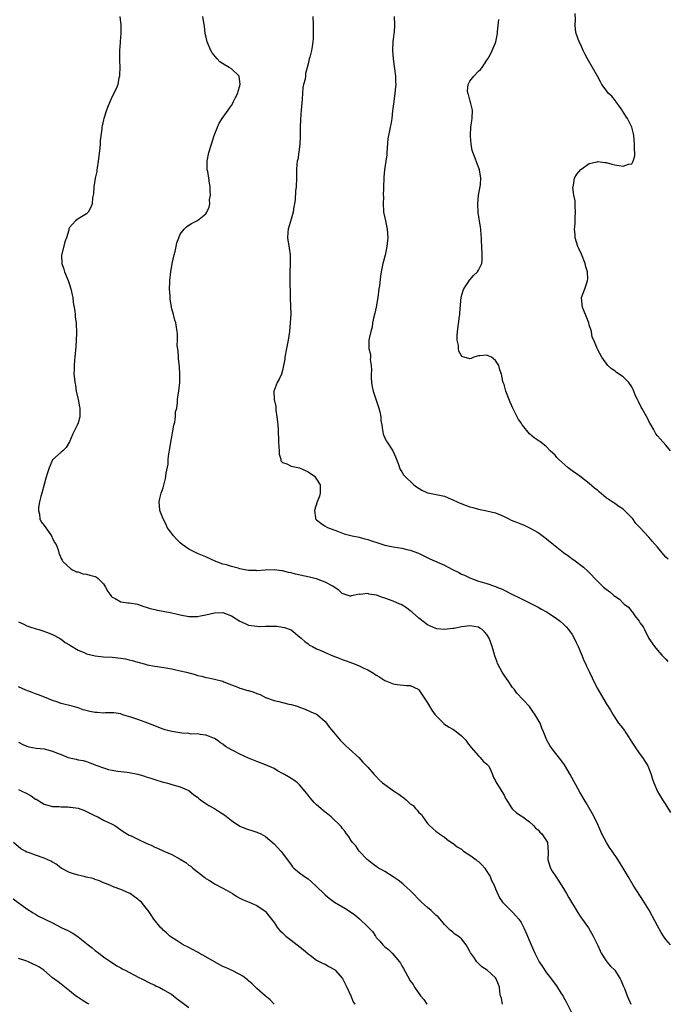
# Model space of a CAD drawing. Units: inches. Extents: x 2592000 to 2595000, y 1533000 to 1536000.
# Drawn here: x 2592305 to 2592457, y 1533487 to 1533718 of the extents above; entities that cross this region are included whole.
import ezdxf

# ---------------------------------------------------------------- set-up
doc = ezdxf.new("R2010")
doc.units = ezdxf.units.IN
doc.header["$MEASUREMENT"] = 0
doc.layers.add('LD25921533_10ft', color=254, linetype='Continuous')

msp = doc.modelspace()

# ---------------------------------------------------------------- linework, layer by layer
at = {"layer": 'LD25921533_10ft'}
for points, elevation in [([(2592458.06, 1533617), (2592457, 1533618.34), (2592456.33, 1533619), (2592455.73, 1533619.73), (2592455, 1533620.51), (2592454.63, 1533621), (2592454.06, 1533622.06), (2592453, 1533623.97), (2592452.68, 1533624.68), (2592451.35, 1533627), (2592451.22, 1533627.22), (2592450.54, 1533628.54), (2592450.36, 1533629), (2592449.89, 1533629.89), (2592449.49, 1533631), (2592449.31, 1533631.31), (2592449, 1533631.98), (2592448.34, 1533633), (2592447, 1533634.38), (2592445.39, 1533635.39), (2592445, 1533635.75), (2592444.22, 1533636.22), (2592443.38, 1533637), (2592441.97, 1533639), (2592441, 1533640.69), (2592440.84, 1533641), (2592440.79, 1533641.21), (2592440.06, 1533643), (2592439.7, 1533643.7), (2592439.52, 1533645), (2592439, 1533646.53), (2592438.91, 1533646.91), (2592438.91, 1533647), (2592438.17, 1533649), (2592437.54, 1533650.46), (2592437.35, 1533651), (2592437.35, 1533651.35), (2592437.22, 1533653), (2592437.96, 1533655), (2592438.42, 1533656.42), (2592438.64, 1533657), (2592438.68, 1533657.32), (2592438.62, 1533659), (2592438.22, 1533660.22), (2592438.06, 1533661), (2592437.16, 1533663.16), (2592436.53, 1533664.53), (2592436.33, 1533665), (2592435.74, 1533667), (2592435.67, 1533667.67), (2592435.58, 1533669), (2592435.68, 1533670.32), (2592435.68, 1533671), (2592435.71, 1533671.71), (2592435.78, 1533673), (2592435.67, 1533674.33), (2592435.7, 1533675.7), (2592435.42, 1533677), (2592435.17, 1533678.83), (2592435.21, 1533679), (2592435.34, 1533679.34), (2592435.55, 1533681), (2592436.07, 1533681.93), (2592437, 1533683.06), (2592439, 1533684.42), (2592440.88, 1533684.88), (2592441, 1533684.93), (2592442.68, 1533684.68), (2592443, 1533684.71), (2592444.28, 1533684.28), (2592445, 1533684.18), (2592445.98, 1533683.98), (2592447, 1533683.81), (2592448.26, 1533684.26), (2592449, 1533684.4), (2592449.36, 1533685), (2592449.73, 1533686.27), (2592449.68, 1533687), (2592449.6, 1533687.6), (2592449.63, 1533689), (2592449.45, 1533691), (2592449.4, 1533691.4), (2592449.01, 1533693), (2592448.02, 1533695), (2592447.6, 1533695.6), (2592446.82, 1533696.82), (2592446.73, 1533697), (2592445.92, 1533698.08), (2592445.26, 1533699), (2592445.17, 1533699.17), (2592444.29, 1533700.29), (2592443.47, 1533701), (2592443, 1533701.69), (2592442, 1533703), (2592441.66, 1533703.66), (2592440.93, 1533705), (2592439.78, 1533707), (2592438.57, 1533709), (2592438.03, 1533710.03), (2592437.57, 1533711), (2592437, 1533712.31), (2592436.67, 1533713), (2592435.98, 1533715), (2592435.82, 1533715.82), (2592435.74, 1533717), (2592435.82, 1533718.18), (2592435.71, 1533719.71)], 7690), ([(2592328.82, 1533719), (2592329.03, 1533717), (2592329.07, 1533715), (2592328.87, 1533713.13), (2592328.86, 1533712.86), (2592328.7, 1533711), (2592328.72, 1533708.72), (2592328.79, 1533707), (2592328.74, 1533705.26), (2592328.71, 1533705), (2592328.58, 1533704.58), (2592328.31, 1533703), (2592327.98, 1533702.02), (2592327, 1533700.16), (2592326.04, 1533697.96), (2592325.65, 1533697), (2592325.04, 1533695), (2592325, 1533694.74), (2592324.69, 1533693.31), (2592324.61, 1533693), (2592324.56, 1533692.56), (2592324.18, 1533689.82), (2592324.16, 1533689), (2592324.11, 1533688.11), (2592323.84, 1533686.16), (2592323.71, 1533685), (2592323.45, 1533683.45), (2592323.4, 1533683), (2592323.39, 1533682.61), (2592323.03, 1533681), (2592322.7, 1533679), (2592322.66, 1533677.34), (2592322.55, 1533677), (2592322.42, 1533676.42), (2592322.34, 1533675), (2592321.94, 1533674.06), (2592321.33, 1533673), (2592321, 1533672.65), (2592320.19, 1533672.19), (2592319, 1533671.49), (2592318.42, 1533671), (2592317, 1533669.43), (2592316.86, 1533669.14), (2592316.8, 1533668.8), (2592316.25, 1533667), (2592315.92, 1533666.08), (2592315.19, 1533663.19), (2592315.13, 1533663), (2592315.11, 1533662.89), (2592315.16, 1533661), (2592315.64, 1533659.64), (2592315.78, 1533659), (2592316.64, 1533657), (2592316.72, 1533656.72), (2592317, 1533656.04), (2592317.33, 1533655), (2592317.58, 1533653.58), (2592317.73, 1533653), (2592317.84, 1533651.84), (2592318.02, 1533651), (2592318.24, 1533649.76), (2592318.3, 1533649), (2592318.34, 1533648.34), (2592318.55, 1533647), (2592318.54, 1533646.54), (2592318.63, 1533645), (2592318.6, 1533644.6), (2592318.58, 1533643), (2592318.51, 1533641.49), (2592318.23, 1533639), (2592318.18, 1533638.18), (2592318.05, 1533637), (2592318.06, 1533636.06), (2592318.03, 1533635), (2592318.13, 1533633.87), (2592318.23, 1533633), (2592318.37, 1533632.37), (2592318.59, 1533631), (2592319.03, 1533629), (2592319.35, 1533627.35), (2592319.4, 1533627), (2592319.4, 1533625), (2592319, 1533623.54), (2592318.8, 1533623), (2592317.78, 1533621), (2592317, 1533619.08), (2592316.21, 1533617.79), (2592315.39, 1533617), (2592315, 1533616.68), (2592313, 1533614.9), (2592312.19, 1533613), (2592311.85, 1533611.85), (2592311.42, 1533610.58), (2592311, 1533609.09), (2592310.48, 1533607), (2592310.22, 1533606.22), (2592309.94, 1533605), (2592309.71, 1533603.71), (2592309.67, 1533603), (2592309.92, 1533602.08), (2592310.06, 1533601), (2592310.33, 1533600.33), (2592311, 1533599.45), (2592312.76, 1533597), (2592312.82, 1533596.82), (2592313, 1533596.47), (2592313.45, 1533595.45), (2592313.82, 1533595), (2592314.3, 1533593.7), (2592314.47, 1533593), (2592315, 1533591.7), (2592315.27, 1533591.27), (2592315.39, 1533591), (2592317.28, 1533589.28), (2592317.72, 1533589), (2592318.6, 1533588.6), (2592319, 1533588.55), (2592320.11, 1533588.11), (2592321, 1533588.05), (2592321.76, 1533587.76), (2592323, 1533587.48), (2592323.31, 1533587.31), (2592323.73, 1533587), (2592325, 1533585.74), (2592325.42, 1533585), (2592325.96, 1533583.96), (2592326.68, 1533583), (2592326.81, 1533582.81), (2592327, 1533582.65), (2592327.69, 1533582.31), (2592329, 1533581.54), (2592330.69, 1533581.31), (2592331, 1533581.25), (2592332.97, 1533580.97), (2592334.45, 1533580.45), (2592335, 1533580.3), (2592335.94, 1533579.94), (2592337, 1533579.7), (2592337.55, 1533579.55), (2592339, 1533579.3), (2592341, 1533578.9), (2592343, 1533578.43), (2592345, 1533578.09), (2592345.89, 1533578.11), (2592347, 1533578.08), (2592347.76, 1533578.24), (2592349, 1533578.46), (2592351, 1533578.94), (2592353, 1533579), (2592355, 1533578.22), (2592357, 1533576.96), (2592358.38, 1533576.38), (2592359, 1533576.06), (2592361, 1533575.77), (2592361.75, 1533575.75), (2592363, 1533575.81), (2592363.8, 1533575.8), (2592365, 1533575.83), (2592365.77, 1533575.77), (2592367, 1533575.6), (2592367.5, 1533575.5), (2592368.79, 1533575), (2592369, 1533574.91), (2592371, 1533573.33), (2592371.35, 1533573), (2592372.23, 1533572.23), (2592373, 1533571.66), (2592373.37, 1533571.37), (2592374.05, 1533571), (2592375, 1533570.52), (2592375.82, 1533570.18), (2592377, 1533569.62), (2592378.81, 1533568.81), (2592380.26, 1533568.26), (2592381, 1533567.94), (2592381.74, 1533567.74), (2592383, 1533567.24), (2592383.19, 1533567.19), (2592383.69, 1533567), (2592385, 1533566.46), (2592386.06, 1533565.94), (2592387, 1533565.53), (2592387.96, 1533565), (2592388.6, 1533564.6), (2592389, 1533564.32), (2592389.82, 1533563.82), (2592391, 1533563.06), (2592393, 1533562.24), (2592393.89, 1533562.11), (2592396.12, 1533561.88), (2592397, 1533561.88), (2592398.82, 1533561), (2592398.93, 1533560.93), (2592399, 1533560.87), (2592401, 1533557.81), (2592401.47, 1533557), (2592402.08, 1533556.08), (2592402.84, 1533555), (2592403, 1533554.81), (2592404.78, 1533553), (2592404.9, 1533552.9), (2592406.12, 1533552.12), (2592407, 1533551.62), (2592407.36, 1533551.36), (2592409, 1533550.09), (2592409.54, 1533549.54), (2592410, 1533549), (2592410.44, 1533548.44), (2592411.28, 1533547.28), (2592413, 1533545.37), (2592413.41, 1533545), (2592414.14, 1533544.14), (2592415, 1533543.42), (2592415.35, 1533543), (2592415.72, 1533542.28), (2592416.3, 1533541), (2592416.45, 1533540.45), (2592417, 1533539.48), (2592417.12, 1533539.12), (2592417.62, 1533538.38), (2592418.48, 1533537), (2592419, 1533536.08), (2592419.35, 1533535.35), (2592419.56, 1533535), (2592420.62, 1533533.38), (2592420.91, 1533532.91), (2592421.94, 1533531.94), (2592423, 1533531.27), (2592423.15, 1533531.15), (2592423.41, 1533531), (2592425, 1533529.86), (2592425.92, 1533529), (2592426.38, 1533528.38), (2592427, 1533528.01), (2592427.4, 1533527.4), (2592427.88, 1533527), (2592429, 1533525.4), (2592429.19, 1533525), (2592429.35, 1533522.65), (2592429.32, 1533521), (2592429.65, 1533519.65), (2592429.89, 1533519), (2592430.3, 1533518.3), (2592431.13, 1533517), (2592431.89, 1533515.89), (2592433, 1533514.19), (2592433.71, 1533513), (2592434.17, 1533512.17), (2592436.41, 1533508.41), (2592437.22, 1533507.22), (2592438.8, 1533505), (2592439.96, 1533503), (2592441, 1533500.81), (2592441.55, 1533499.55), (2592441.83, 1533499), (2592443, 1533497.21), (2592443.16, 1533497), (2592443.99, 1533495.99), (2592445.01, 1533495), (2592445.8, 1533493.8), (2592446.29, 1533493), (2592446.52, 1533492.52), (2592447, 1533491.38), (2592447.26, 1533490.74), (2592447.93, 1533489), (2592448.8, 1533487)], 7740), ([(2592458.05, 1533501), (2592457, 1533502.24), (2592456.46, 1533503), (2592455.9, 1533503.9), (2592455, 1533505.47), (2592453.79, 1533507.79), (2592453.08, 1533509.08), (2592451.92, 1533511), (2592449.33, 1533515), (2592448.12, 1533517), (2592446.98, 1533519), (2592445.74, 1533521), (2592444.36, 1533523), (2592443.79, 1533523.79), (2592443.04, 1533525), (2592442, 1533527), (2592441, 1533529.22), (2592440.13, 1533531), (2592439.77, 1533531.77), (2592438.32, 1533534.32), (2592436.79, 1533536.79), (2592434.56, 1533541), (2592433.22, 1533543.22), (2592432.38, 1533544.38), (2592430.32, 1533547), (2592429.79, 1533547.79), (2592429.05, 1533549), (2592428.28, 1533551), (2592427.88, 1533551.88), (2592427.46, 1533553), (2592426.3, 1533555), (2592425.8, 1533555.8), (2592425, 1533556.92), (2592422.05, 1533560.05), (2592421.35, 1533561), (2592421, 1533561.43), (2592419.95, 1533563), (2592419, 1533564.33), (2592418.57, 1533565), (2592417.51, 1533567), (2592417.36, 1533567.36), (2592416.85, 1533568.85), (2592416.24, 1533571), (2592415.5, 1533573), (2592415, 1533573.82), (2592414.45, 1533574.45), (2592413.86, 1533575), (2592413.34, 1533575.34), (2592413, 1533575.54), (2592411, 1533575.86), (2592409.69, 1533575.69), (2592409, 1533575.62), (2592407.29, 1533575.29), (2592407, 1533575.25), (2592405.03, 1533575.03), (2592403.21, 1533575.21), (2592403, 1533575.24), (2592401.78, 1533575.78), (2592401, 1533576.15), (2592399, 1533577.68), (2592397.55, 1533579), (2592397.25, 1533579.25), (2592397, 1533579.43), (2592396.12, 1533580.12), (2592394.86, 1533580.86), (2592394.56, 1533581), (2592393, 1533581.64), (2592391, 1533582.38), (2592390.51, 1533582.51), (2592389.07, 1533583.07), (2592387.35, 1533583.35), (2592387, 1533583.47), (2592385.24, 1533583.24), (2592385, 1533583.29), (2592383.59, 1533583), (2592383.11, 1533582.89), (2592383, 1533582.85), (2592382.88, 1533582.88), (2592381, 1533583.49), (2592380.24, 1533584.24), (2592379.16, 1533585), (2592378.84, 1533585.16), (2592377, 1533586.16), (2592375, 1533586.89), (2592374.56, 1533587), (2592373.3, 1533587.3), (2592370.02, 1533588.02), (2592369, 1533588.34), (2592368.42, 1533588.42), (2592367, 1533588.82), (2592366.82, 1533588.82), (2592365, 1533589), (2592362.93, 1533588.93), (2592361, 1533588.81), (2592360.84, 1533588.84), (2592359, 1533588.9), (2592357, 1533589.28), (2592356.61, 1533589.39), (2592355, 1533589.78), (2592353.82, 1533590.18), (2592353, 1533590.36), (2592351.34, 1533591), (2592349, 1533592.05), (2592347, 1533592.87), (2592345, 1533593.9), (2592343.47, 1533595), (2592343, 1533595.37), (2592342.15, 1533596.15), (2592341.37, 1533597), (2592341, 1533597.53), (2592339.9, 1533599), (2592339.68, 1533599.68), (2592338.98, 1533601.02), (2592338.22, 1533603), (2592338.12, 1533604.12), (2592338, 1533605), (2592338.22, 1533605.78), (2592338.47, 1533607), (2592339, 1533608.29), (2592339.55, 1533610.45), (2592339.64, 1533611), (2592339.72, 1533611.72), (2592340.12, 1533613.88), (2592340.15, 1533615), (2592340.28, 1533616.28), (2592340.51, 1533617.49), (2592340.77, 1533619), (2592341, 1533620.27), (2592341.19, 1533621.19), (2592341.51, 1533623), (2592341.7, 1533623.7), (2592341.88, 1533625), (2592341.9, 1533626.1), (2592342.16, 1533627), (2592342.34, 1533628.34), (2592342.35, 1533629), (2592342.58, 1533630.58), (2592342.66, 1533631), (2592342.9, 1533633), (2592342.91, 1533635), (2592342.78, 1533636.78), (2592342.6, 1533638.6), (2592342.54, 1533639), (2592342.46, 1533640.46), (2592342.27, 1533641.73), (2592342.33, 1533643), (2592342.36, 1533644.36), (2592342.27, 1533645), (2592341.92, 1533647), (2592341.69, 1533647.69), (2592341.4, 1533649), (2592341, 1533650.33), (2592340.62, 1533652.62), (2592340.6, 1533653), (2592340.59, 1533653.41), (2592340.48, 1533655), (2592340.53, 1533656.53), (2592340.56, 1533657), (2592340.76, 1533659), (2592341.08, 1533661), (2592341.54, 1533663), (2592341.78, 1533663.78), (2592342.04, 1533665), (2592342.17, 1533665.83), (2592342.63, 1533667), (2592343, 1533667.88), (2592343.9, 1533669), (2592344.44, 1533669.56), (2592345, 1533670.01), (2592345.62, 1533670.38), (2592347, 1533671.05), (2592349, 1533672.62), (2592349.25, 1533673), (2592349.77, 1533674.23), (2592349.9, 1533675), (2592349.89, 1533675.89), (2592350.12, 1533677), (2592349.99, 1533677.99), (2592350.04, 1533679), (2592349.82, 1533679.82), (2592349.68, 1533681), (2592349.43, 1533682.57), (2592349.33, 1533683), (2592349.32, 1533683.32), (2592349.34, 1533685), (2592349.71, 1533687), (2592350.29, 1533689), (2592350.94, 1533691), (2592351.72, 1533693), (2592352.11, 1533693.89), (2592352.8, 1533695), (2592354.22, 1533697), (2592354.56, 1533697.44), (2592355, 1533698.06), (2592355.37, 1533698.63), (2592355.52, 1533699), (2592355.97, 1533699.97), (2592356.49, 1533701), (2592356.58, 1533701.42), (2592357, 1533702.69), (2592357.08, 1533703), (2592357.08, 1533703.08), (2592356.85, 1533704.85), (2592356.79, 1533705), (2592355, 1533706.66), (2592354.49, 1533707), (2592353.53, 1533707.53), (2592352.32, 1533708.32), (2592351.66, 1533709), (2592350.48, 1533710.48), (2592350.19, 1533711), (2592349.33, 1533713), (2592349, 1533714.46), (2592348.86, 1533715), (2592348.72, 1533716.72), (2592348.53, 1533717.47), (2592348.32, 1533719)], 7730), ([(2592374.08, 1533719), (2592374.23, 1533717), (2592374.2, 1533716.2), (2592374.22, 1533713.78), (2592374.14, 1533713), (2592373.94, 1533711.94), (2592373.82, 1533711), (2592373.39, 1533709.39), (2592373.27, 1533709), (2592373, 1533707.86), (2592372.82, 1533707), (2592372.43, 1533705.57), (2592372.39, 1533705), (2592372.29, 1533704.29), (2592371.96, 1533703), (2592371.8, 1533702.2), (2592371.68, 1533701), (2592371.6, 1533699.6), (2592371.39, 1533697), (2592371.19, 1533694.81), (2592371.14, 1533693), (2592371.17, 1533690.83), (2592371.09, 1533689), (2592370.57, 1533685.43), (2592370.46, 1533685), (2592370.35, 1533684.36), (2592370.29, 1533683), (2592370.32, 1533681.68), (2592370.27, 1533681), (2592370.21, 1533679), (2592370.07, 1533677.93), (2592370, 1533676), (2592369.85, 1533675), (2592369.68, 1533674.32), (2592369.49, 1533673), (2592369, 1533671.39), (2592368.33, 1533669), (2592368.26, 1533668.26), (2592368.19, 1533667), (2592368.58, 1533664.58), (2592368.81, 1533663), (2592368.8, 1533660.8), (2592368.7, 1533659), (2592368.71, 1533657.3), (2592368.82, 1533653.17), (2592368.81, 1533652.81), (2592368.89, 1533651), (2592368.94, 1533649.06), (2592368.83, 1533647), (2592368.6, 1533645), (2592368.32, 1533643), (2592367.97, 1533641), (2592367.58, 1533639), (2592367.51, 1533638.49), (2592367.23, 1533637), (2592367, 1533635.88), (2592366.75, 1533635), (2592366.2, 1533633.8), (2592365.75, 1533633), (2592365, 1533631.15), (2592364.96, 1533631), (2592365.03, 1533629), (2592365.4, 1533627.4), (2592365.41, 1533627), (2592365.46, 1533626.54), (2592365.69, 1533625), (2592365.79, 1533623.79), (2592365.87, 1533623), (2592365.96, 1533621.96), (2592365.98, 1533621), (2592366.08, 1533620.08), (2592366.06, 1533619), (2592366.12, 1533617.88), (2592366.19, 1533617), (2592366.22, 1533616.22), (2592366.57, 1533615), (2592366.62, 1533614.62), (2592367, 1533614.26), (2592368.04, 1533613.96), (2592369, 1533613.39), (2592371, 1533612.97), (2592373, 1533612.04), (2592374.48, 1533611), (2592375, 1533610.29), (2592375.82, 1533609), (2592375.84, 1533607), (2592375.66, 1533606.34), (2592375.15, 1533605), (2592374.49, 1533603), (2592374.76, 1533601.24), (2592374.75, 1533601), (2592374.86, 1533600.86), (2592375, 1533600.74), (2592375.99, 1533599.99), (2592377, 1533599.29), (2592377.56, 1533599), (2592379.91, 1533598.09), (2592381.51, 1533597.51), (2592383.37, 1533597), (2592385, 1533596.68), (2592386.34, 1533596.34), (2592387, 1533596.15), (2592387.87, 1533595.87), (2592389.35, 1533595.35), (2592391, 1533594.86), (2592393, 1533594.43), (2592395, 1533594.09), (2592396.21, 1533593.79), (2592397, 1533593.63), (2592398.92, 1533592.92), (2592401.62, 1533591.62), (2592405, 1533590.1), (2592405.74, 1533589.74), (2592407.09, 1533589), (2592408.38, 1533588.38), (2592409, 1533588.05), (2592409.76, 1533587.76), (2592411, 1533587.14), (2592413, 1533586.41), (2592413.9, 1533586.1), (2592415, 1533585.79), (2592417, 1533585.12), (2592417.29, 1533585), (2592418.53, 1533584.53), (2592421.13, 1533583.14), (2592422.5, 1533582.5), (2592425.6, 1533581), (2592427, 1533580.25), (2592427.79, 1533579.79), (2592429, 1533579.14), (2592431, 1533577.87), (2592432.15, 1533577), (2592433, 1533576.31), (2592433.63, 1533575.63), (2592434.15, 1533575), (2592435, 1533573.81), (2592435.47, 1533573), (2592435.98, 1533571.98), (2592436.42, 1533571), (2592437, 1533569.58), (2592437.27, 1533569), (2592437.77, 1533567.77), (2592438.15, 1533567), (2592438.38, 1533566.38), (2592439.07, 1533565), (2592439.68, 1533563.68), (2592440.04, 1533563), (2592441.01, 1533561), (2592443, 1533557.68), (2592444.04, 1533556.04), (2592444.59, 1533555), (2592445, 1533554.32), (2592445.9, 1533553), (2592446.4, 1533552.4), (2592447.27, 1533551.27), (2592447.42, 1533551), (2592448.2, 1533549.8), (2592449, 1533548.6), (2592449.62, 1533547.62), (2592450.03, 1533547), (2592451, 1533545.66), (2592451.5, 1533545), (2592452.77, 1533543), (2592453.55, 1533541), (2592453.88, 1533539.88), (2592454.17, 1533539), (2592455.05, 1533537), (2592455.77, 1533535.77), (2592456.24, 1533535), (2592457, 1533533.87), (2592458.08, 1533532.08)], 7720), ([(2592393.19, 1533719), (2592393.32, 1533717), (2592393.2, 1533715.2), (2592393.13, 1533714.87), (2592393, 1533713.66), (2592392.92, 1533713.08), (2592392.82, 1533711), (2592392.99, 1533709), (2592393.22, 1533707.22), (2592393.31, 1533706.69), (2592393.5, 1533705), (2592393.54, 1533703.54), (2592393.58, 1533703), (2592393.55, 1533702.46), (2592393.4, 1533701), (2592393.1, 1533699), (2592392.85, 1533696.85), (2592392.66, 1533695), (2592392.41, 1533693.59), (2592392.28, 1533693), (2592392.11, 1533692.11), (2592391.88, 1533691), (2592391.76, 1533690.24), (2592391.5, 1533687), (2592391.48, 1533686.52), (2592391.23, 1533685), (2592390.93, 1533683), (2592390.78, 1533681.22), (2592390.75, 1533681), (2592390.68, 1533679), (2592390.7, 1533678.7), (2592390.64, 1533677), (2592390.67, 1533676.67), (2592390.6, 1533675), (2592390.7, 1533673.3), (2592390.74, 1533673), (2592391.14, 1533671), (2592391.56, 1533669), (2592391.7, 1533667), (2592391.66, 1533666.34), (2592391.51, 1533665), (2592391.07, 1533662.93), (2592390.58, 1533661), (2592390.18, 1533659), (2592389.99, 1533658.01), (2592389.73, 1533655.73), (2592389.62, 1533655), (2592389.35, 1533653), (2592389, 1533650.74), (2592388.71, 1533649.29), (2592388.45, 1533648.45), (2592388.15, 1533647), (2592388.01, 1533645.99), (2592387.7, 1533645), (2592387.34, 1533643.34), (2592387.29, 1533643), (2592387.27, 1533642.73), (2592387.26, 1533641), (2592387.64, 1533639.64), (2592387.62, 1533639), (2592387.55, 1533638.45), (2592387.82, 1533637), (2592387.9, 1533635.9), (2592387.81, 1533635), (2592387.82, 1533634.18), (2592387.88, 1533633), (2592388.04, 1533632.04), (2592388.26, 1533631), (2592389, 1533628.88), (2592389.45, 1533627.45), (2592389.61, 1533627), (2592389.83, 1533626.17), (2592390.07, 1533625), (2592390.12, 1533624.12), (2592390.31, 1533623), (2592390.37, 1533622.37), (2592390.64, 1533621), (2592390.73, 1533620.73), (2592391, 1533620.07), (2592391.34, 1533619.34), (2592391.59, 1533619), (2592392.89, 1533617), (2592393.56, 1533615.56), (2592394.23, 1533613.77), (2592394.62, 1533612.62), (2592395, 1533612.08), (2592395.38, 1533611.38), (2592395.69, 1533611), (2592397.79, 1533609), (2592398.49, 1533608.49), (2592399.74, 1533607.74), (2592401, 1533607.13), (2592401.5, 1533607), (2592405, 1533606.3), (2592405.92, 1533605.92), (2592407, 1533605.51), (2592408.01, 1533605), (2592408.68, 1533604.68), (2592410.15, 1533604.15), (2592411, 1533603.81), (2592411.67, 1533603.67), (2592413, 1533603.25), (2592415, 1533602.89), (2592417, 1533602.42), (2592419, 1533601.56), (2592420.11, 1533601), (2592420.71, 1533600.72), (2592423.57, 1533599.57), (2592425, 1533598.91), (2592427, 1533597.78), (2592428.62, 1533596.62), (2592429, 1533596.33), (2592430.62, 1533595), (2592433, 1533593.12), (2592434.22, 1533592.22), (2592435, 1533591.61), (2592435.37, 1533591.37), (2592437.64, 1533589.64), (2592438.7, 1533588.7), (2592441, 1533586.28), (2592442.32, 1533585), (2592443, 1533584.47), (2592443.86, 1533583.86), (2592444.79, 1533583), (2592445, 1533582.85), (2592446.12, 1533582.12), (2592447, 1533581.2), (2592447.22, 1533581), (2592448.24, 1533580.24), (2592449, 1533579.23), (2592449.13, 1533579.13), (2592449.74, 1533578.26), (2592450.72, 1533577), (2592450.84, 1533576.84), (2592451, 1533576.5), (2592451.66, 1533575.66), (2592451.97, 1533575), (2592453, 1533572.94), (2592453.82, 1533571.82), (2592454.35, 1533571), (2592455, 1533570.19), (2592456.07, 1533569), (2592456.54, 1533568.54), (2592457, 1533568.04), (2592457.49, 1533567.49)], 7710), ([(2592457.52, 1533591.52), (2592457, 1533592.03), (2592456.55, 1533592.55), (2592456.11, 1533593), (2592455, 1533594.32), (2592453.75, 1533595.75), (2592453, 1533596.67), (2592450.88, 1533599), (2592449.94, 1533599.94), (2592449.21, 1533601), (2592449, 1533601.25), (2592447.31, 1533603), (2592447, 1533603.26), (2592445.93, 1533603.93), (2592445, 1533604.6), (2592444.75, 1533604.75), (2592444.41, 1533605), (2592443, 1533605.98), (2592441.32, 1533607.32), (2592441, 1533607.64), (2592440.23, 1533608.23), (2592439, 1533609.31), (2592436.79, 1533611), (2592435, 1533612.27), (2592434.04, 1533613), (2592431.77, 1533615), (2592431.42, 1533615.42), (2592431, 1533615.98), (2592429.87, 1533617), (2592429, 1533617.94), (2592427.61, 1533619), (2592427.24, 1533619.24), (2592427, 1533619.44), (2592426.06, 1533620.06), (2592425, 1533621), (2592423.38, 1533623), (2592423.2, 1533623.2), (2592423, 1533623.53), (2592422.37, 1533624.37), (2592422.12, 1533625), (2592421.07, 1533627), (2592420.44, 1533628.44), (2592419.45, 1533631), (2592419, 1533632.53), (2592418.88, 1533632.88), (2592418.82, 1533633), (2592418.76, 1533633.24), (2592418.4, 1533635), (2592418.01, 1533636.01), (2592417.8, 1533637), (2592417, 1533638.19), (2592416.05, 1533639), (2592415.3, 1533639.3), (2592415, 1533639.46), (2592413.29, 1533639.29), (2592413, 1533639.28), (2592411.95, 1533639), (2592411.32, 1533638.68), (2592411, 1533638.6), (2592409.68, 1533639), (2592409.13, 1533639.13), (2592409, 1533639.26), (2592408.41, 1533640.41), (2592408.35, 1533641), (2592408.3, 1533641.7), (2592408.02, 1533643), (2592408.02, 1533644.02), (2592408.07, 1533645), (2592408.58, 1533648.58), (2592408.62, 1533649), (2592408.63, 1533649.37), (2592408.97, 1533653.03), (2592409.4, 1533654.6), (2592409.58, 1533655), (2592410.68, 1533656.68), (2592410.92, 1533657.09), (2592411, 1533657.17), (2592411.84, 1533658.16), (2592412.77, 1533659), (2592413, 1533659.38), (2592413.78, 1533661), (2592413.85, 1533661.85), (2592413.91, 1533663), (2592413.77, 1533665), (2592413.74, 1533666.26), (2592413.7, 1533667), (2592413.63, 1533667.63), (2592413.56, 1533669), (2592413.47, 1533669.47), (2592412.94, 1533672.94), (2592412.87, 1533675), (2592413.04, 1533677), (2592413.46, 1533679.46), (2592413.59, 1533681), (2592413.26, 1533683), (2592413.17, 1533683.17), (2592412.61, 1533684.61), (2592412.26, 1533685.74), (2592411.53, 1533687.53), (2592411.27, 1533689), (2592411.13, 1533690.87), (2592411.1, 1533691), (2592411.1, 1533691.1), (2592411.25, 1533693), (2592411.48, 1533694.52), (2592411.54, 1533695), (2592411.58, 1533697), (2592411.13, 1533698.87), (2592411.09, 1533699.09), (2592411, 1533699.37), (2592410.65, 1533700.65), (2592410.51, 1533701), (2592410.46, 1533701.54), (2592410.58, 1533703), (2592411, 1533703.76), (2592411.95, 1533705), (2592413, 1533706.1), (2592413.46, 1533706.54), (2592413.88, 1533707), (2592415, 1533708.69), (2592415.2, 1533709), (2592415.84, 1533710.16), (2592416.24, 1533711), (2592417, 1533712.79), (2592417.07, 1533713), (2592417.41, 1533714.59), (2592417.46, 1533715), (2592417.46, 1533715.46), (2592417.75, 1533718.25)], 7700), ([(2592305, 1533576.8), (2592306.3, 1533576.3), (2592307, 1533575.9), (2592307.68, 1533575.68), (2592309.15, 1533575.15), (2592309.76, 1533575), (2592310.71, 1533574.71), (2592311.59, 1533574.41), (2592313, 1533573.85), (2592314.62, 1533573), (2592314.84, 1533572.84), (2592315, 1533572.78), (2592315.99, 1533571.99), (2592317, 1533571.44), (2592317.26, 1533571.26), (2592319, 1533570.2), (2592320.4, 1533569.6), (2592321, 1533569.32), (2592323, 1533568.86), (2592325, 1533568.64), (2592327, 1533568.51), (2592329, 1533568.32), (2592330.11, 1533568.11), (2592331, 1533567.92), (2592331.73, 1533567.73), (2592333, 1533567.33), (2592334.86, 1533566.86), (2592335, 1533566.8), (2592335.26, 1533566.74), (2592337, 1533566.42), (2592337.67, 1533566.33), (2592340.04, 1533565.96), (2592341, 1533565.77), (2592341.62, 1533565.62), (2592343, 1533565.35), (2592344.44, 1533565), (2592346.46, 1533564.46), (2592347, 1533564.25), (2592348.05, 1533564.05), (2592349, 1533563.73), (2592349.65, 1533563.65), (2592351, 1533563.37), (2592353, 1533562.85), (2592353.23, 1533562.77), (2592355, 1533562.05), (2592356.5, 1533561.5), (2592357, 1533561.28), (2592357.8, 1533561), (2592358.74, 1533560.73), (2592359, 1533560.68), (2592360.27, 1533560.27), (2592361, 1533559.99), (2592361.74, 1533559.74), (2592363, 1533559.08), (2592365, 1533558.33), (2592366.12, 1533558.12), (2592367, 1533557.87), (2592368.49, 1533557.51), (2592369, 1533557.42), (2592370.43, 1533557), (2592370.86, 1533556.86), (2592371, 1533556.78), (2592372.29, 1533556.29), (2592373.67, 1533555.67), (2592375, 1533555.15), (2592375.23, 1533555), (2592377, 1533553.4), (2592377.36, 1533553), (2592378.01, 1533552.01), (2592379, 1533550.94), (2592380.55, 1533549), (2592380.78, 1533548.78), (2592381.77, 1533547.77), (2592382.62, 1533547), (2592384.94, 1533544.94), (2592385.88, 1533543.88), (2592387, 1533542.7), (2592388.49, 1533541), (2592389, 1533540.5), (2592389.72, 1533539.72), (2592390.5, 1533539), (2592391, 1533538.63), (2592393.3, 1533537), (2592394.32, 1533536.32), (2592395, 1533535.78), (2592395.49, 1533535.49), (2592396, 1533535), (2592397, 1533534.1), (2592397.67, 1533533.67), (2592398.22, 1533533), (2592398.63, 1533532.63), (2592399, 1533532.07), (2592399.61, 1533531.61), (2592399.97, 1533531), (2592401, 1533529.5), (2592401.51, 1533529), (2592402.3, 1533528.3), (2592403, 1533527.63), (2592403.86, 1533527), (2592405, 1533526.28), (2592405.69, 1533525.69), (2592406.88, 1533524.88), (2592407, 1533524.84), (2592407.99, 1533523.99), (2592409, 1533523.4), (2592409.49, 1533523), (2592411, 1533522.03), (2592412.4, 1533521), (2592412.73, 1533520.73), (2592413, 1533520.54), (2592413.78, 1533519.78), (2592414.46, 1533519), (2592415, 1533518.22), (2592415.73, 1533517), (2592416.09, 1533516.09), (2592416.66, 1533515), (2592417, 1533514.16), (2592417.97, 1533511.97), (2592418.65, 1533511), (2592419, 1533510.6), (2592420.6, 1533509), (2592420.81, 1533508.81), (2592421, 1533508.66), (2592421.81, 1533507.81), (2592422.46, 1533507), (2592423, 1533506.22), (2592423.67, 1533505), (2592424.08, 1533504.08), (2592425.35, 1533501), (2592426.22, 1533499), (2592427, 1533497.42), (2592427.25, 1533497), (2592427.94, 1533495.94), (2592429, 1533494.4), (2592429.59, 1533493.59), (2592431.32, 1533491.32), (2592432.45, 1533489.55), (2592432.89, 1533488.89), (2592433, 1533488.66), (2592433.61, 1533487.61), (2592434.95, 1533484.95)], 7750), ([(2592418.65, 1533487), (2592418.39, 1533488.39), (2592418.21, 1533489), (2592418.03, 1533489.97), (2592417.92, 1533491), (2592417.69, 1533491.69), (2592417.19, 1533493), (2592417, 1533493.21), (2592415.08, 1533495), (2592413.8, 1533495.8), (2592413, 1533496.59), (2592412.79, 1533496.79), (2592412.6, 1533497), (2592411.9, 1533498.1), (2592411.24, 1533499), (2592411.13, 1533499.13), (2592411, 1533499.41), (2592410.41, 1533500.41), (2592410.12, 1533501), (2592409, 1533502.36), (2592408.27, 1533503), (2592407.49, 1533503.49), (2592407, 1533503.92), (2592406.38, 1533504.38), (2592405.83, 1533505), (2592405, 1533505.74), (2592404.05, 1533507), (2592403.51, 1533507.51), (2592403, 1533507.94), (2592401.89, 1533509), (2592401, 1533509.74), (2592399.6, 1533511), (2592399, 1533511.64), (2592397.67, 1533513), (2592397, 1533513.75), (2592395.55, 1533515), (2592395.28, 1533515.28), (2592394.16, 1533516.16), (2592393, 1533516.94), (2592391, 1533518.21), (2592390.47, 1533518.47), (2592389.57, 1533519), (2592389.23, 1533519.23), (2592389, 1533519.4), (2592388.04, 1533520.04), (2592386.86, 1533521), (2592384.98, 1533523), (2592384.2, 1533524.2), (2592383.42, 1533525), (2592383, 1533525.57), (2592382.48, 1533526.48), (2592382.04, 1533527), (2592381.63, 1533527.63), (2592381, 1533528.34), (2592380.73, 1533528.73), (2592378.39, 1533531), (2592377.64, 1533531.64), (2592377, 1533532.12), (2592376.55, 1533532.55), (2592375.99, 1533533), (2592375, 1533533.87), (2592374.43, 1533534.43), (2592373.48, 1533535.48), (2592373, 1533536.12), (2592372.61, 1533536.61), (2592372.33, 1533537), (2592371, 1533538.56), (2592370.52, 1533539), (2592369.64, 1533539.64), (2592369, 1533540.06), (2592368.39, 1533540.39), (2592367.43, 1533541), (2592367, 1533541.24), (2592365.83, 1533541.83), (2592365, 1533542.35), (2592363, 1533543.28), (2592361, 1533543.99), (2592359, 1533544.8), (2592357, 1533545.71), (2592355.47, 1533546.53), (2592355, 1533546.77), (2592353.58, 1533547.58), (2592353, 1533548.1), (2592352.42, 1533548.42), (2592351.68, 1533549), (2592351, 1533549.45), (2592349.89, 1533549.89), (2592349, 1533550.23), (2592347.63, 1533550.37), (2592347, 1533550.49), (2592345.52, 1533550.48), (2592345, 1533550.56), (2592343.36, 1533550.64), (2592341, 1533551.05), (2592339.47, 1533551.47), (2592339, 1533551.62), (2592337.98, 1533551.98), (2592337, 1533552.38), (2592334.74, 1533553.26), (2592333, 1533553.85), (2592331.66, 1533554.34), (2592329.47, 1533555), (2592329.12, 1533555.12), (2592329, 1533555.19), (2592327.42, 1533555.42), (2592327, 1533555.45), (2592325.45, 1533555.45), (2592325, 1533555.4), (2592323.51, 1533555.51), (2592323, 1533555.53), (2592321.77, 1533555.77), (2592320.19, 1533556.19), (2592319, 1533556.61), (2592318.7, 1533556.7), (2592317.61, 1533557), (2592315, 1533557.68), (2592313.98, 1533558.02), (2592313, 1533558.37), (2592311.13, 1533559.13), (2592309.69, 1533559.69), (2592309, 1533559.95), (2592308.22, 1533560.22), (2592306.77, 1533560.77), (2592305, 1533561.56)], 7760), ([(2592305, 1533548.6), (2592306.03, 1533548.03), (2592307, 1533547.6), (2592307.46, 1533547.46), (2592309.18, 1533547.18), (2592311, 1533546.98), (2592313, 1533546.46), (2592313.94, 1533546.06), (2592315, 1533545.63), (2592316.68, 1533545), (2592317, 1533544.86), (2592318.57, 1533544.57), (2592319, 1533544.42), (2592320.23, 1533544.23), (2592321, 1533544.01), (2592321.73, 1533543.73), (2592323, 1533543.27), (2592323.18, 1533543.18), (2592325, 1533542.5), (2592326.17, 1533542.17), (2592327, 1533541.98), (2592328.22, 1533541.78), (2592330.51, 1533541.49), (2592331, 1533541.46), (2592333, 1533541.06), (2592334.56, 1533540.56), (2592335, 1533540.45), (2592336.08, 1533540.08), (2592337, 1533539.83), (2592339, 1533539.2), (2592339.76, 1533539), (2592341.55, 1533538.45), (2592343, 1533538.09), (2592344.64, 1533537.36), (2592345, 1533537.21), (2592346.21, 1533536.21), (2592347, 1533535.64), (2592347.32, 1533535.32), (2592347.73, 1533535), (2592349, 1533534.13), (2592349.69, 1533533.69), (2592351, 1533532.96), (2592352.22, 1533532.22), (2592353.43, 1533531.43), (2592355, 1533530.16), (2592357, 1533528.84), (2592358.32, 1533528.32), (2592359, 1533528.02), (2592359.82, 1533527.82), (2592361, 1533527.42), (2592361.9, 1533527), (2592363, 1533526.4), (2592365, 1533524.67), (2592366.58, 1533523), (2592367, 1533522.52), (2592369, 1533519.72), (2592369.32, 1533519.32), (2592369.63, 1533519), (2592371, 1533517.84), (2592372.17, 1533517), (2592373, 1533516.44), (2592373.79, 1533515.79), (2592375, 1533514.7), (2592376.83, 1533512.83), (2592377, 1533512.7), (2592377.93, 1533511.93), (2592379.22, 1533511), (2592381.62, 1533509.62), (2592382.49, 1533509), (2592383.98, 1533507.98), (2592385.06, 1533507.06), (2592387, 1533505.21), (2592388.09, 1533504.09), (2592388.79, 1533503), (2592389, 1533502.73), (2592389.85, 1533501.85), (2592390.52, 1533501), (2592391, 1533500.49), (2592391.85, 1533499.85), (2592392.73, 1533499), (2592394.48, 1533497), (2592394.69, 1533496.69), (2592395, 1533496.04), (2592395.41, 1533495.41), (2592396.34, 1533493.66), (2592397, 1533492.52), (2592397.64, 1533491.64), (2592397.97, 1533491), (2592399.38, 1533489), (2592400.16, 1533488.16), (2592400.88, 1533487)], 7770), ([(2592305, 1533537.48), (2592305.97, 1533537), (2592306.68, 1533536.68), (2592307, 1533536.52), (2592307.95, 1533535.95), (2592309, 1533535.21), (2592309.15, 1533535.15), (2592310.41, 1533534.41), (2592311, 1533533.99), (2592313, 1533533.42), (2592314.56, 1533533.44), (2592315, 1533533.38), (2592316.61, 1533533.39), (2592317, 1533533.33), (2592317.27, 1533533.27), (2592319, 1533533.04), (2592320.48, 1533532.48), (2592321, 1533532.32), (2592323, 1533531.29), (2592323.61, 1533531), (2592325, 1533530.25), (2592327, 1533529.32), (2592327.61, 1533529), (2592329.6, 1533527.6), (2592331, 1533526.75), (2592331.45, 1533526.55), (2592333, 1533525.77), (2592335, 1533524.85), (2592336.29, 1533524.29), (2592337, 1533523.93), (2592337.67, 1533523.67), (2592339.14, 1533523), (2592341, 1533522.19), (2592343, 1533521.08), (2592344.28, 1533520.28), (2592345, 1533519.71), (2592345.45, 1533519.45), (2592345.96, 1533519), (2592347, 1533518.15), (2592348.44, 1533517), (2592348.78, 1533516.78), (2592349, 1533516.56), (2592350, 1533516), (2592351, 1533515.28), (2592353, 1533514.26), (2592354.69, 1533513.31), (2592355.24, 1533513), (2592356.31, 1533512.31), (2592357, 1533511.92), (2592357.63, 1533511.63), (2592359.19, 1533511), (2592361, 1533510.2), (2592362.89, 1533508.89), (2592363, 1533508.8), (2592363.79, 1533507.79), (2592364.39, 1533507), (2592365, 1533506.23), (2592365.82, 1533505), (2592366.34, 1533504.34), (2592367, 1533503.78), (2592367.37, 1533503.37), (2592367.8, 1533503), (2592369, 1533502.06), (2592370.47, 1533501), (2592371.88, 1533499.88), (2592373, 1533498.85), (2592373.49, 1533498.51), (2592375, 1533497.4), (2592376.57, 1533496.57), (2592377, 1533496.4), (2592377.91, 1533495.91), (2592379.17, 1533495.17), (2592379.38, 1533495), (2592381.09, 1533493.09), (2592382.11, 1533491), (2592383.01, 1533489), (2592383.62, 1533487.62), (2592383.96, 1533487)], 7780), ([(2592365.02, 1533487), (2592364.09, 1533488.09), (2592362.95, 1533489), (2592361, 1533490.7), (2592360.68, 1533491), (2592359.85, 1533491.85), (2592359, 1533492.53), (2592358.76, 1533492.76), (2592358.43, 1533493), (2592357.65, 1533493.65), (2592357, 1533494.04), (2592355, 1533495), (2592353.63, 1533495.63), (2592353, 1533495.89), (2592352.28, 1533496.28), (2592351, 1533496.94), (2592349, 1533498.15), (2592347.45, 1533499), (2592347.17, 1533499.17), (2592347, 1533499.28), (2592345.86, 1533499.86), (2592345, 1533500.38), (2592343.68, 1533501), (2592342.06, 1533502.06), (2592341, 1533502.7), (2592340.56, 1533503), (2592339.79, 1533503.79), (2592339, 1533504.42), (2592338.72, 1533504.72), (2592338.41, 1533505), (2592336.77, 1533507), (2592336.08, 1533508.08), (2592335.42, 1533509), (2592335, 1533509.56), (2592333.86, 1533511), (2592333.36, 1533511.36), (2592333, 1533511.71), (2592332.23, 1533512.23), (2592331.22, 1533513), (2592331, 1533513.12), (2592329, 1533513.93), (2592327.49, 1533514.51), (2592326.43, 1533515), (2592325.4, 1533515.4), (2592325, 1533515.53), (2592324.01, 1533516.01), (2592323, 1533516.3), (2592322.52, 1533516.52), (2592320.9, 1533516.9), (2592320.41, 1533517), (2592319, 1533517.36), (2592317.72, 1533517.72), (2592317, 1533517.98), (2592315.03, 1533519), (2592313.88, 1533519.88), (2592313, 1533520.4), (2592312.63, 1533520.63), (2592311.75, 1533521), (2592311, 1533521.35), (2592309, 1533522.03), (2592307.35, 1533522.65), (2592307, 1533522.76), (2592306.54, 1533523), (2592305.55, 1533523.55), (2592303.84, 1533525)], 7790), ([(2592303.77, 1533511.77), (2592307, 1533509.42), (2592308.48, 1533508.48), (2592309, 1533508.19), (2592309.74, 1533507.74), (2592311.17, 1533507), (2592313, 1533506.11), (2592315.21, 1533505), (2592316.42, 1533504.42), (2592317.73, 1533503.73), (2592319, 1533502.86), (2592321, 1533501.31), (2592321.36, 1533501), (2592322.27, 1533500.27), (2592323, 1533499.66), (2592323.89, 1533499), (2592325, 1533498.19), (2592328.07, 1533496.07), (2592329, 1533495.56), (2592329.34, 1533495.34), (2592330.09, 1533495), (2592333.29, 1533493.29), (2592333.93, 1533493), (2592335.94, 1533491.94), (2592337, 1533491.48), (2592337.3, 1533491.3), (2592338.01, 1533491), (2592339, 1533490.48), (2592341, 1533489.3), (2592341.44, 1533489), (2592342.28, 1533488.28), (2592343.41, 1533487.41), (2592345, 1533486.22)], 7800), ([(2592321.64, 1533487), (2592321.21, 1533487.21), (2592319.95, 1533487.95), (2592318.75, 1533488.75), (2592318.41, 1533489), (2592317, 1533490.17), (2592315.42, 1533491.42), (2592315, 1533491.7), (2592314.29, 1533492.29), (2592313, 1533493.25), (2592310.97, 1533495), (2592309.8, 1533495.8), (2592309, 1533496.23), (2592308.46, 1533496.46), (2592307.36, 1533497), (2592307, 1533497.15), (2592306.77, 1533497.23), (2592305, 1533497.74)], 7810)]:
    msp.add_lwpolyline(points, dxfattribs=dict(at, elevation=elevation))

doc.saveas('drawing.dxf')
